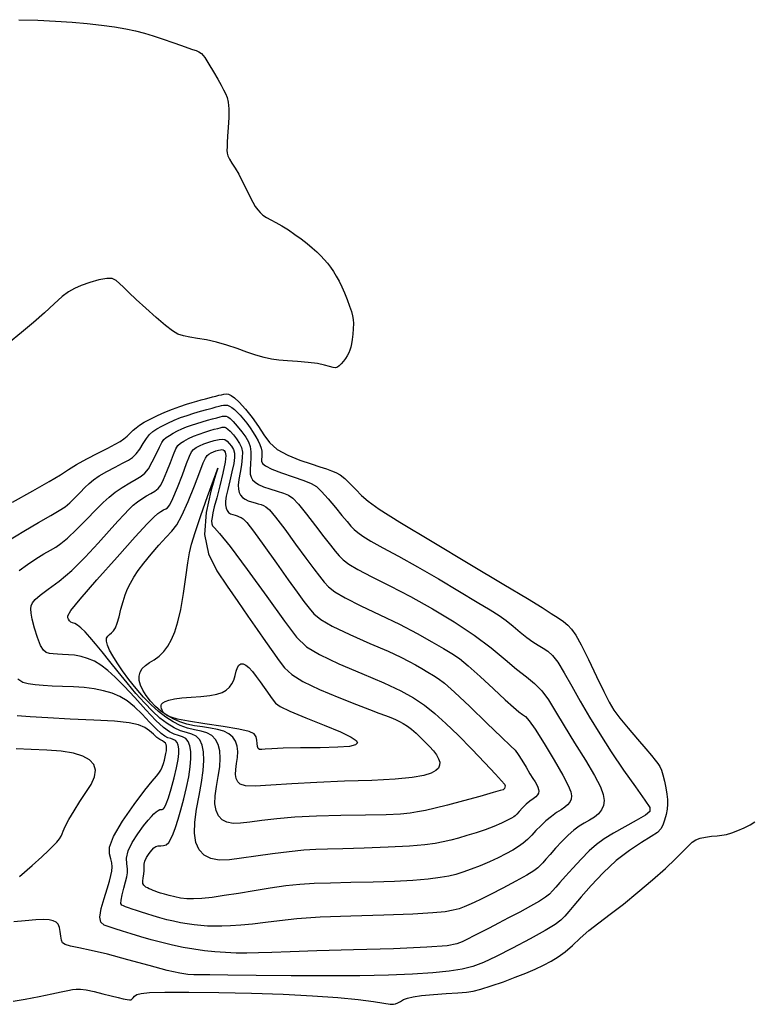
# Model space of a CAD drawing. Extents: x 364659 to 367859, y 1021842 to 1024842.
# Drawn here: x 366279 to 366366, y 1024349 to 1024465 of the extents above; entities that cross this region are included whole.
import ezdxf

# ---------------------------------------------------------------- set-up
doc = ezdxf.new("R2010")
doc.units = 0
doc.header["$MEASUREMENT"] = 0
doc.layers.add('INDEX', color=1, linetype='CONTINUOUS')
doc.layers.add('INTER', color=33, linetype='CONTINUOUS')

msp = doc.modelspace()

# ---------------------------------------------------------------- linework, layer by layer
at = {"layer": 'INDEX', "color": 1, "linetype": 'CONTINUOUS', "elevation": 2200}
msp.add_lwpolyline([(366279.18, 1024399.97), (366280.18, 1024400.69), (366280.18, 1024400.69), (366281.17, 1024401.34), (366282.1, 1024401.92), (366282.89, 1024402.38), (366282.89, 1024402.38), (366283.51, 1024402.73), (366284.12, 1024403.14), (366284.89, 1024403.79), (366284.89, 1024403.79), (366285.96, 1024404.81), (366287.15, 1024406.01), (366288.26, 1024407.14), (366288.26, 1024407.14), (366289.11, 1024408), (366289.81, 1024408.65), (366290.52, 1024409.22), (366290.52, 1024409.22), (366291.37, 1024409.79), (366292.25, 1024410.32), (366293.03, 1024410.78), (366293.61, 1024411.11), (366294.05, 1024411.46), (366294.47, 1024411.99), (366294.47, 1024411.99), (366294.92, 1024412.8), (366295.38, 1024413.72), (366295.77, 1024414.54), (366295.77, 1024414.54), (366296.05, 1024415.09), (366296.29, 1024415.43), (366296.56, 1024415.68), (366296.56, 1024415.68), (366296.94, 1024415.94), (366297.4, 1024416.2), (366297.9, 1024416.47), (366297.9, 1024416.47), (366298.42, 1024416.71), (366298.96, 1024416.93), (366299.54, 1024417.14), (366299.54, 1024417.14), (366300.17, 1024417.35), (366300.81, 1024417.55), (366301.44, 1024417.73), (366301.44, 1024417.73), (366302.02, 1024417.89), (366302.53, 1024418.02), (366302.93, 1024418.12), (366302.93, 1024418.12), (366303.23, 1024418.19), (366303.45, 1024418.22), (366303.65, 1024418.19), (366303.65, 1024418.19), (366303.86, 1024418.11), (366304.13, 1024417.91), (366304.49, 1024417.56), (366304.49, 1024417.56), (366304.97, 1024417.02), (366305.49, 1024416.37), (366305.96, 1024415.73), (366305.96, 1024415.73), (366306.29, 1024415.16), (366306.49, 1024414.61), (366306.57, 1024414.01), (366306.57, 1024414.01), (366306.56, 1024413.3), (366306.51, 1024412.56), (366306.47, 1024411.89), (366306.47, 1024411.89), (366306.49, 1024411.37), (366306.6, 1024410.98), (366306.78, 1024410.67), (366306.78, 1024410.67), (366307.06, 1024410.4), (366307.47, 1024410.14), (366308.05, 1024409.87), (366308.05, 1024409.87), (366308.83, 1024409.6), (366309.68, 1024409.33), (366310.44, 1024409.09), (366310.44, 1024409.09), (366311.02, 1024408.87), (366311.54, 1024408.51), (366312.2, 1024407.8), (366312.2, 1024407.8), (366313.14, 1024406.64), (366314.21, 1024405.25), (366315.21, 1024403.95), (366315.21, 1024403.95), (366315.97, 1024402.96), (366316.54, 1024402.25), (366317.01, 1024401.72), (366317.01, 1024401.72), (366317.48, 1024401.24), (366318.14, 1024400.73), (366319.22, 1024400.08), (366319.22, 1024400.08), (366320.87, 1024399.23), (366323, 1024398.17), (366325.44, 1024396.9), (366325.44, 1024396.9), (366328.04, 1024395.45), (366330.61, 1024393.9), (366332.97, 1024392.33), (366332.97, 1024392.33), (366334.97, 1024390.83), (366336.62, 1024389.47), (366337.98, 1024388.32), (366337.98, 1024388.32), (366339.13, 1024387.42), (366340.11, 1024386.62), (366340.96, 1024385.76), (366340.96, 1024385.76), (366341.75, 1024384.68), (366342.59, 1024383.31), (366343.6, 1024381.61), (366343.6, 1024381.61), (366344.84, 1024379.6), (366346.12, 1024377.54), (366347.2, 1024375.73), (366347.88, 1024374.41), (366348.22, 1024373.5), (366348.31, 1024372.81), (366348.31, 1024372.81), (366348.24, 1024372.22), (366348.02, 1024371.7), (366347.66, 1024371.23), (366347.66, 1024371.23), (366347.17, 1024370.83), (366346.58, 1024370.47), (366345.97, 1024370.12), (366345.97, 1024370.12), (366345.37, 1024369.74), (366344.75, 1024369.28), (366344.08, 1024368.7), (366344.08, 1024368.7), (366343.34, 1024367.96), (366342.59, 1024367.16), (366341.93, 1024366.42), (366341.93, 1024366.42), (366341.43, 1024365.85), (366341.06, 1024365.43), (366340.77, 1024365.11), (366340.77, 1024365.11), (366340.48, 1024364.82), (366340.02, 1024364.47), (366339.19, 1024363.97), (366339.19, 1024363.97), (366337.88, 1024363.25), (366336.34, 1024362.43), (366334.88, 1024361.68), (366334.88, 1024361.68), (366333.78, 1024361.13), (366332.98, 1024360.74), (366332.35, 1024360.46), (366332.35, 1024360.46), (366331.78, 1024360.22), (366331.19, 1024360.01), (366330.49, 1024359.82), (366330.49, 1024359.82), (366329.55, 1024359.65), (366328.07, 1024359.5), (366325.71, 1024359.36), (366325.71, 1024359.36), (366322.29, 1024359.25), (366318.4, 1024359.14), (366314.78, 1024358.99), (366314.78, 1024358.99), (366312.01, 1024358.8), (366309.96, 1024358.58), (366308.3, 1024358.37), (366308.3, 1024358.37), (366306.78, 1024358.19), (366305.39, 1024358.07), (366304.16, 1024357.98), (366304.16, 1024357.98), (366303.14, 1024357.94), (366302.26, 1024357.93), (366301.46, 1024357.96), (366301.46, 1024357.96), (366300.66, 1024358.02), (366299.86, 1024358.1), (366299.05, 1024358.21), (366299.05, 1024358.21), (366298.25, 1024358.35), (366297.44, 1024358.52), (366296.63, 1024358.71), (366296.63, 1024358.71), (366295.82, 1024358.94), (366295.03, 1024359.17), (366294.29, 1024359.39), (366294.29, 1024359.39), (366293.63, 1024359.6), (366293.05, 1024359.79), (366292.54, 1024359.96), (366292.54, 1024359.96), (366292.12, 1024360.1), (366291.77, 1024360.22), (366291.5, 1024360.33), (366291.5, 1024360.33), (366291.31, 1024360.43), (366291.22, 1024360.61), (366291.23, 1024361), (366291.23, 1024361), (366291.36, 1024361.65), (366291.56, 1024362.43), (366291.76, 1024363.18), (366291.76, 1024363.18), (366291.91, 1024363.77), (366291.98, 1024364.25), (366291.97, 1024364.73), (366291.97, 1024364.73), (366291.9, 1024365.3), (366291.87, 1024365.98), (366292.05, 1024366.83), (366292.05, 1024366.83), (366292.55, 1024367.83), (366293.22, 1024368.86), (366293.89, 1024369.78), (366293.89, 1024369.78), (366294.42, 1024370.45), (366294.81, 1024370.91), (366295.12, 1024371.23), (366295.12, 1024371.23), (366295.38, 1024371.47), (366295.61, 1024371.63), (366295.8, 1024371.71), (366295.8, 1024371.71), (366295.96, 1024371.73), (366296.09, 1024371.74), (366296.23, 1024371.8), (366296.23, 1024371.8), (366296.38, 1024371.98), (366296.56, 1024372.38), (366296.82, 1024373.09), (366296.82, 1024373.09), (366297.14, 1024374.18), (366297.49, 1024375.46), (366297.78, 1024376.67), (366297.78, 1024376.67), (366297.97, 1024377.62), (366298.04, 1024378.34), (366298.04, 1024378.89), (366298.04, 1024378.89), (366297.97, 1024379.32), (366297.84, 1024379.65), (366297.65, 1024379.88), (366297.65, 1024379.88), (366297.4, 1024380.01), (366297.1, 1024380.1), (366296.77, 1024380.2), (366296.77, 1024380.2), (366296.4, 1024380.38), (366295.95, 1024380.71), (366295.36, 1024381.26), (366295.36, 1024381.26), (366294.6, 1024382.06), (366293.72, 1024382.99), (366292.81, 1024383.87), (366292.81, 1024383.87), (366291.94, 1024384.56), (366291.07, 1024385.07), (366290.16, 1024385.46), (366290.16, 1024385.46), (366289.16, 1024385.76), (366288.06, 1024385.99), (366286.87, 1024386.15), (366286.87, 1024386.15), (366285.6, 1024386.23), (366284.32, 1024386.28), (366283.09, 1024386.32), (366283.09, 1024386.32), (366282.01, 1024386.38), (366281.06, 1024386.46), (366280.26, 1024386.58), (366280.26, 1024386.58), (366279.6, 1024386.75), (366279.04, 1024387.12)], dxfattribs=at)
at = {"layer": 'INDEX', "color": 1, "linetype": 'CONTINUOUS', "elevation": 2210}
msp.add_lwpolyline([(366307.85, 1024378.81), (366307.59, 1024378.83), (366307.43, 1024378.94), (366307.34, 1024379.16), (366307.34, 1024379.16), (366307.32, 1024379.51), (366307.29, 1024379.93), (366307.2, 1024380.33), (366307.2, 1024380.33), (366306.95, 1024380.66), (366306.35, 1024380.95), (366305.16, 1024381.23), (366305.16, 1024381.23), (366303.29, 1024381.55), (366301.13, 1024381.87), (366299.2, 1024382.16), (366299.2, 1024382.16), (366297.9, 1024382.41), (366297.15, 1024382.62), (366296.71, 1024382.81), (366296.71, 1024382.81), (366296.42, 1024383.03), (366296.22, 1024383.24), (366296.08, 1024383.45), (366296.08, 1024383.45), (366295.99, 1024383.66), (366295.95, 1024383.84), (366295.95, 1024384.01), (366295.95, 1024384.01), (366296.01, 1024384.17), (366296.15, 1024384.32), (366296.43, 1024384.48), (366296.43, 1024384.48), (366296.89, 1024384.63), (366297.55, 1024384.79), (366298.43, 1024384.91), (366298.43, 1024384.91), (366299.51, 1024385.01), (366300.67, 1024385.1), (366301.73, 1024385.2), (366301.73, 1024385.2), (366302.55, 1024385.36), (366303.17, 1024385.57), (366303.64, 1024385.84), (366303.64, 1024385.84), (366304.03, 1024386.17), (366304.34, 1024386.57), (366304.57, 1024387.03), (366304.57, 1024387.03), (366304.73, 1024387.55), (366304.85, 1024388.06), (366304.99, 1024388.49), (366304.99, 1024388.49), (366305.16, 1024388.78), (366305.38, 1024388.93), (366305.65, 1024388.93), (366305.65, 1024388.93), (366305.97, 1024388.78), (366306.34, 1024388.49), (366306.75, 1024388.04), (366306.75, 1024388.04), (366307.21, 1024387.46), (366307.68, 1024386.81), (366308.13, 1024386.16), (366308.13, 1024386.16), (366308.54, 1024385.58), (366308.89, 1024385.08), (366309.19, 1024384.65), (366309.19, 1024384.65), (366309.49, 1024384.29), (366310.05, 1024383.89), (366311.18, 1024383.34), (366311.18, 1024383.34), (366313.05, 1024382.56), (366315.23, 1024381.69), (366317.17, 1024380.89), (366317.17, 1024380.89), (366318.42, 1024380.29), (366319.03, 1024379.88), (366319.17, 1024379.59), (366319.17, 1024379.59), (366318.93, 1024379.36), (366318.21, 1024379.19), (366316.84, 1024379.09), (366316.84, 1024379.09), (366314.78, 1024379.03), (366312.45, 1024379), (366310.4, 1024378.97), (366310.4, 1024378.97), (366309.04, 1024378.91), (366308.27, 1024378.85), (366307.85, 1024378.81)], close=True, dxfattribs=at)
at = {"layer": 'INTER', "linetype": 'CONTINUOUS'}
for points, elevation in [([(366279.16, 1024465.05), (366281.4, 1024464.99), (366281.4, 1024464.99), (366283.49, 1024464.89), (366285.43, 1024464.75), (366287.23, 1024464.59), (366287.23, 1024464.59), (366288.91, 1024464.4), (366290.45, 1024464.2), (366291.8, 1024463.98), (366291.8, 1024463.98), (366292.95, 1024463.74), (366293.98, 1024463.47), (366295.04, 1024463.14), (366295.04, 1024463.14), (366296.19, 1024462.75), (366297.34, 1024462.35), (366298.36, 1024461.99), (366298.36, 1024461.99), (366299.13, 1024461.72), (366299.68, 1024461.53), (366300.09, 1024461.4), (366300.41, 1024461.27), (366300.73, 1024461.04), (366301.11, 1024460.58), (366301.11, 1024460.58), (366301.6, 1024459.81), (366302.15, 1024458.89), (366302.65, 1024458.01), (366302.65, 1024458.01), (366303.04, 1024457.31), (366303.34, 1024456.78), (366303.57, 1024456.33), (366303.57, 1024456.33), (366303.76, 1024455.87), (366303.89, 1024455.31), (366303.96, 1024454.53), (366303.96, 1024454.53), (366303.95, 1024453.48), (366303.89, 1024452.32), (366303.82, 1024451.29), (366303.82, 1024451.29), (366303.77, 1024450.53), (366303.75, 1024450.01), (366303.74, 1024449.63), (366303.74, 1024449.63), (366303.77, 1024449.3), (366303.86, 1024448.96), (366304.04, 1024448.58), (366304.04, 1024448.58), (366304.33, 1024448.11), (366304.71, 1024447.52), (366305.14, 1024446.79), (366305.14, 1024446.79), (366305.6, 1024445.91), (366306.04, 1024444.99), (366306.45, 1024444.15), (366306.45, 1024444.15), (366306.79, 1024443.49), (366307.09, 1024442.99), (366307.38, 1024442.59), (366307.38, 1024442.59), (366307.66, 1024442.26), (366307.99, 1024441.96), (366308.4, 1024441.68), (366308.4, 1024441.68), (366308.92, 1024441.4), (366309.54, 1024441.08), (366310.24, 1024440.69), (366310.24, 1024440.69), (366311, 1024440.22), (366311.78, 1024439.69), (366312.53, 1024439.15), (366312.53, 1024439.15), (366313.21, 1024438.62), (366313.82, 1024438.11), (366314.36, 1024437.63), (366314.36, 1024437.63), (366314.83, 1024437.17), (366315.24, 1024436.72), (366315.61, 1024436.28), (366315.61, 1024436.28), (366315.97, 1024435.81), (366316.32, 1024435.31), (366316.66, 1024434.76), (366316.66, 1024434.76), (366316.99, 1024434.16), (366317.31, 1024433.5), (366317.63, 1024432.77), (366317.63, 1024432.77), (366317.95, 1024431.99), (366318.23, 1024431.22), (366318.46, 1024430.56), (366318.46, 1024430.56), (366318.6, 1024430.05), (366318.68, 1024429.62), (366318.7, 1024429.14), (366318.7, 1024429.14), (366318.68, 1024428.54), (366318.63, 1024427.88), (366318.56, 1024427.26), (366318.56, 1024427.26), (366318.48, 1024426.76), (366318.39, 1024426.36), (366318.28, 1024426.01), (366318.28, 1024426.01), (366318.14, 1024425.67), (366317.97, 1024425.34), (366317.77, 1024425.01), (366317.77, 1024425.01), (366317.52, 1024424.69), (366317.26, 1024424.39), (366317.02, 1024424.15), (366317.02, 1024424.15), (366316.8, 1024423.99), (366316.58, 1024423.93), (366316.29, 1024423.95), (366316.29, 1024423.95), (366315.88, 1024424.08), (366315.28, 1024424.25), (366314.44, 1024424.42), (366313.33, 1024424.56), (366312.08, 1024424.66), (366310.89, 1024424.74), (366310.89, 1024424.74), (366309.88, 1024424.81), (366309, 1024424.93), (366308.13, 1024425.12), (366308.13, 1024425.12), (366307.17, 1024425.41), (366306.11, 1024425.78), (366304.96, 1024426.19), (366304.96, 1024426.19), (366303.74, 1024426.58), (366302.5, 1024426.93), (366301.32, 1024427.21), (366301.32, 1024427.21), (366300.27, 1024427.4), (366299.36, 1024427.55), (366298.59, 1024427.69), (366298.59, 1024427.69), (366297.95, 1024427.91), (366297.3, 1024428.28), (366296.48, 1024428.92), (366296.48, 1024428.92), (366295.38, 1024429.86), (366294.16, 1024430.96), (366293.03, 1024432), (366293.03, 1024432), (366292.16, 1024432.82), (366291.52, 1024433.43), (366291.04, 1024433.89), (366291.04, 1024433.89), (366290.64, 1024434.25), (366290.19, 1024434.46), (366289.54, 1024434.49), (366289.54, 1024434.49), (366288.61, 1024434.31), (366287.54, 1024433.99), (366286.53, 1024433.64), (366286.53, 1024433.64), (366285.73, 1024433.3), (366285.03, 1024432.91), (366284.27, 1024432.33), (366284.27, 1024432.33), (366283.31, 1024431.48), (366282.16, 1024430.42), (366280.86, 1024429.27), (366280.86, 1024429.27), (366279.45, 1024428.08), (366277.94, 1024426.84)], 2194), ([(366278.38, 1024408.04), (366280.79, 1024409.4), (366282.74, 1024410.49), (366282.74, 1024410.49), (366284.07, 1024411.29), (366285.03, 1024411.9), (366285.98, 1024412.49), (366285.98, 1024412.49), (366287.18, 1024413.15), (366288.48, 1024413.84), (366289.66, 1024414.44), (366289.66, 1024414.44), (366290.52, 1024414.88), (366291.12, 1024415.21), (366291.57, 1024415.51), (366291.96, 1024415.84), (366292.31, 1024416.2), (366292.66, 1024416.54), (366292.66, 1024416.54), (366293.01, 1024416.84), (366293.42, 1024417.15), (366293.97, 1024417.48), (366293.97, 1024417.48), (366294.68, 1024417.86), (366295.52, 1024418.28), (366296.42, 1024418.68), (366296.42, 1024418.68), (366297.32, 1024419.04), (366298.17, 1024419.35), (366298.95, 1024419.61), (366298.95, 1024419.61), (366299.62, 1024419.82), (366300.2, 1024419.98), (366300.71, 1024420.13), (366300.71, 1024420.13), (366301.19, 1024420.26), (366301.64, 1024420.38), (366302.05, 1024420.49), (366302.05, 1024420.49), (366302.43, 1024420.58), (366302.78, 1024420.67), (366303.09, 1024420.74), (366303.09, 1024420.74), (366303.38, 1024420.8), (366303.65, 1024420.83), (366303.93, 1024420.79), (366303.93, 1024420.79), (366304.25, 1024420.66), (366304.65, 1024420.37), (366305.2, 1024419.84), (366305.2, 1024419.84), (366305.92, 1024419.04), (366306.71, 1024418.04), (366307.46, 1024416.99), (366307.46, 1024416.99), (366308.1, 1024415.99), (366308.77, 1024415.08), (366309.67, 1024414.28), (366309.67, 1024414.28), (366310.93, 1024413.59), (366312.36, 1024413.02), (366313.69, 1024412.57), (366313.69, 1024412.57), (366314.72, 1024412.23), (366315.5, 1024411.98), (366316.1, 1024411.76), (366316.1, 1024411.76), (366316.62, 1024411.55), (366317.12, 1024411.27), (366317.66, 1024410.85), (366317.66, 1024410.85), (366318.28, 1024410.25), (366318.96, 1024409.55), (366319.66, 1024408.84), (366319.66, 1024408.84), (366320.43, 1024408.15), (366321.74, 1024407.22), (366324.16, 1024405.69), (366324.16, 1024405.69), (366327.99, 1024403.38), (366332.45, 1024400.73), (366336.47, 1024398.33), (366336.47, 1024398.33), (366339.26, 1024396.65), (366340.99, 1024395.58), (366342.08, 1024394.89), (366342.08, 1024394.89), (366342.89, 1024394.37), (366343.53, 1024393.93), (366344.04, 1024393.52), (366344.04, 1024393.52), (366344.48, 1024393.05), (366344.96, 1024392.34), (366345.59, 1024391.17), (366345.59, 1024391.17), (366346.46, 1024389.44), (366347.41, 1024387.46), (366348.27, 1024385.69), (366348.27, 1024385.69), (366348.91, 1024384.43), (366349.47, 1024383.48), (366350.18, 1024382.52), (366350.18, 1024382.52), (366351.17, 1024381.32), (366352.27, 1024380.03), (366353.26, 1024378.89), (366353.26, 1024378.89), (366353.94, 1024378.09), (366354.37, 1024377.56), (366354.66, 1024377.16), (366354.66, 1024377.16), (366354.89, 1024376.79), (366355.09, 1024376.36), (366355.28, 1024375.81), (366355.46, 1024375.09), (366355.62, 1024374.3), (366355.74, 1024373.55), (366355.74, 1024373.55), (366355.81, 1024372.91), (366355.82, 1024372.34), (366355.77, 1024371.77), (366355.77, 1024371.77), (366355.64, 1024371.12), (366355.46, 1024370.46), (366355.25, 1024369.88), (366355.25, 1024369.88), (366355.01, 1024369.43), (366354.62, 1024369.02), (366353.9, 1024368.52), (366353.9, 1024368.52), (366352.76, 1024367.83), (366351.31, 1024366.9), (366349.74, 1024365.7), (366349.74, 1024365.7), (366348.19, 1024364.25), (366346.78, 1024362.74), (366345.62, 1024361.39), (366345.62, 1024361.39), (366344.76, 1024360.38), (366344.14, 1024359.66), (366343.66, 1024359.12), (366343.66, 1024359.12), (366343.2, 1024358.66), (366342.52, 1024358.13), (366341.37, 1024357.42), (366341.37, 1024357.42), (366339.59, 1024356.44), (366337.51, 1024355.34), (366335.56, 1024354.36), (366335.56, 1024354.36), (366334.05, 1024353.64), (366332.81, 1024353.17), (366331.54, 1024352.85), (366331.54, 1024352.85), (366329.99, 1024352.61), (366328.06, 1024352.42), (366325.69, 1024352.28), (366325.69, 1024352.28), (366322.83, 1024352.17), (366319.46, 1024352.09), (366315.59, 1024352.06), (366315.59, 1024352.06), (366311.33, 1024352.08), (366307.2, 1024352.13), (366303.85, 1024352.17), (366303.85, 1024352.17), (366301.72, 1024352.19), (366300.53, 1024352.2), (366299.81, 1024352.21), (366299.81, 1024352.21), (366299.12, 1024352.25), (366298.16, 1024352.39), (366296.68, 1024352.72), (366296.68, 1024352.72), (366294.53, 1024353.29), (366292.03, 1024353.98), (366289.64, 1024354.62), (366289.64, 1024354.62), (366287.7, 1024355.08), (366286.25, 1024355.38), (366285.25, 1024355.59), (366285.25, 1024355.59), (366284.64, 1024355.77), (366284.32, 1024355.98), (366284.18, 1024356.3), (366284.18, 1024356.3), (366284.1, 1024356.77), (366284.04, 1024357.3), (366283.95, 1024357.79), (366283.95, 1024357.79), (366283.79, 1024358.16), (366283.54, 1024358.42), (366283.19, 1024358.59), (366283.19, 1024358.59), (366282.74, 1024358.7), (366282.09, 1024358.75), (366281.15, 1024358.71), (366281.15, 1024358.71), (366279.9, 1024358.59), (366278.56, 1024358.45)], 2196), ([(366277.93, 1024403.5), (366279.72, 1024404.62), (366281.46, 1024405.64), (366282.91, 1024406.47), (366282.91, 1024406.47), (366283.92, 1024407.06), (366284.62, 1024407.51), (366285.18, 1024407.97), (366285.18, 1024407.97), (366285.78, 1024408.54), (366286.39, 1024409.17), (366286.95, 1024409.77), (366286.95, 1024409.77), (366287.46, 1024410.26), (366287.98, 1024410.7), (366288.65, 1024411.15), (366288.65, 1024411.15), (366289.54, 1024411.66), (366290.52, 1024412.19), (366291.41, 1024412.65), (366291.41, 1024412.65), (366292.09, 1024413.01), (366292.59, 1024413.34), (366293.02, 1024413.75), (366293.02, 1024413.75), (366293.44, 1024414.32), (366293.85, 1024414.97), (366294.24, 1024415.56), (366294.24, 1024415.56), (366294.6, 1024416.02), (366294.99, 1024416.38), (366295.46, 1024416.7), (366296.06, 1024417.04), (366296.76, 1024417.39), (366297.52, 1024417.73), (366297.52, 1024417.73), (366298.27, 1024418.03), (366299.04, 1024418.3), (366299.82, 1024418.55), (366299.82, 1024418.55), (366300.61, 1024418.79), (366301.35, 1024419), (366301.99, 1024419.17), (366301.99, 1024419.17), (366302.47, 1024419.3), (366302.82, 1024419.39), (366303.09, 1024419.45), (366303.09, 1024419.45), (366303.33, 1024419.5), (366303.55, 1024419.52), (366303.79, 1024419.49), (366303.79, 1024419.49), (366304.05, 1024419.4), (366304.33, 1024419.23), (366304.63, 1024418.99), (366304.63, 1024418.99), (366304.96, 1024418.69), (366305.32, 1024418.31), (366305.7, 1024417.87), (366305.7, 1024417.87), (366306.1, 1024417.36), (366306.49, 1024416.82), (366306.86, 1024416.28), (366306.86, 1024416.28), (366307.17, 1024415.76), (366307.43, 1024415.28), (366307.63, 1024414.84), (366307.63, 1024414.84), (366307.77, 1024414.43), (366307.85, 1024414.06), (366307.88, 1024413.72), (366307.88, 1024413.72), (366307.85, 1024413.41), (366307.82, 1024413.14), (366307.83, 1024412.87), (366307.83, 1024412.87), (366307.95, 1024412.62), (366308.3, 1024412.33), (366309.03, 1024411.96), (366309.03, 1024411.96), (366310.21, 1024411.51), (366311.58, 1024411.02), (366312.82, 1024410.59), (366312.82, 1024410.59), (366313.68, 1024410.26), (366314.31, 1024409.89), (366314.93, 1024409.32), (366314.93, 1024409.32), (366315.71, 1024408.45), (366316.56, 1024407.42), (366317.34, 1024406.46), (366317.34, 1024406.46), (366317.94, 1024405.74), (366318.39, 1024405.22), (366318.78, 1024404.82), (366318.78, 1024404.82), (366319.2, 1024404.44), (366319.8, 1024404.01), (366320.74, 1024403.44), (366320.74, 1024403.44), (366322.16, 1024402.66), (366324.03, 1024401.66), (366326.27, 1024400.42), (366326.27, 1024400.42), (366328.76, 1024398.97), (366331.23, 1024397.49), (366333.33, 1024396.22), (366333.33, 1024396.22), (366334.84, 1024395.31), (366335.9, 1024394.65), (366336.74, 1024394.06), (366336.74, 1024394.06), (366337.57, 1024393.39), (366338.39, 1024392.7), (366339.18, 1024392.06), (366339.18, 1024392.06), (366339.89, 1024391.54), (366340.54, 1024391.13), (366341.12, 1024390.78), (366341.12, 1024390.78), (366341.66, 1024390.43), (366342.21, 1024389.93), (366342.84, 1024389.12), (366342.84, 1024389.12), (366343.61, 1024387.89), (366344.5, 1024386.3), (366345.5, 1024384.51), (366345.5, 1024384.51), (366346.6, 1024382.62), (366347.8, 1024380.65), (366349.15, 1024378.56), (366350.63, 1024376.39), (366352.03, 1024374.39), (366353.13, 1024372.85), (366353.13, 1024372.85), (366353.72, 1024371.96), (366353.74, 1024371.48), (366353.2, 1024371.06), (366353.2, 1024371.06), (366352.12, 1024370.44), (366350.76, 1024369.69), (366349.42, 1024368.93), (366349.42, 1024368.93), (366348.34, 1024368.26), (366347.44, 1024367.61), (366346.56, 1024366.83), (366346.56, 1024366.83), (366345.59, 1024365.86), (366344.61, 1024364.81), (366343.74, 1024363.85), (366343.74, 1024363.85), (366343.08, 1024363.1), (366342.6, 1024362.55), (366342.22, 1024362.11), (366342.22, 1024362.11), (366341.85, 1024361.74), (366341.39, 1024361.36), (366340.67, 1024360.89), (366340.67, 1024360.89), (366339.62, 1024360.29), (366338.35, 1024359.6), (366337.04, 1024358.91), (366337.04, 1024358.91), (366335.83, 1024358.28), (366334.75, 1024357.72), (366333.78, 1024357.23), (366333.78, 1024357.23), (366332.93, 1024356.8), (366332.19, 1024356.42), (366331.56, 1024356.1), (366331.56, 1024356.1), (366330.93, 1024355.84), (366329.76, 1024355.63), (366327.38, 1024355.45), (366327.38, 1024355.45), (366323.42, 1024355.28), (366318.71, 1024355.14), (366314.35, 1024355.01), (366314.35, 1024355.01), (366311.2, 1024354.91), (366309.05, 1024354.84), (366307.48, 1024354.79), (366307.48, 1024354.79), (366306.11, 1024354.76), (366304.82, 1024354.77), (366303.58, 1024354.82), (366303.58, 1024354.82), (366302.33, 1024354.9), (366301.08, 1024355.04), (366299.83, 1024355.21), (366299.83, 1024355.21), (366298.57, 1024355.43), (366297.31, 1024355.69), (366296.04, 1024356), (366296.04, 1024356), (366294.77, 1024356.34), (366293.55, 1024356.7), (366292.42, 1024357.05), (366292.42, 1024357.05), (366291.41, 1024357.36), (366290.54, 1024357.62), (366289.82, 1024357.85), (366289.82, 1024357.85), (366289.23, 1024358.07), (366288.85, 1024358.4), (366288.72, 1024359.02), (366288.72, 1024359.02), (366288.89, 1024360.02), (366289.22, 1024361.21), (366289.58, 1024362.35), (366289.58, 1024362.35), (366289.85, 1024363.25), (366290.02, 1024363.92), (366290.12, 1024364.46), (366290.12, 1024364.46), (366290.16, 1024364.95), (366290.14, 1024365.42), (366290.02, 1024365.91), (366290.02, 1024365.91), (366289.86, 1024366.48), (366289.87, 1024367.29), (366290.33, 1024368.55), (366290.33, 1024368.55), (366291.39, 1024370.35), (366292.77, 1024372.33), (366294.05, 1024374.02), (366294.05, 1024374.02), (366294.91, 1024375.08), (366295.41, 1024375.66), (366295.7, 1024376.02), (366295.7, 1024376.02), (366295.91, 1024376.37), (366296.09, 1024376.75), (366296.23, 1024377.15), (366296.23, 1024377.15), (366296.35, 1024377.56), (366296.45, 1024377.97), (366296.53, 1024378.34), (366296.53, 1024378.34), (366296.58, 1024378.67), (366296.6, 1024378.96), (366296.6, 1024379.2), (366296.6, 1024379.2), (366296.57, 1024379.39), (366296.49, 1024379.56), (366296.34, 1024379.69), (366296.34, 1024379.69), (366296.12, 1024379.83), (366295.82, 1024380), (366295.47, 1024380.25), (366295.47, 1024380.25), (366295.07, 1024380.62), (366294.6, 1024381.04), (366294.03, 1024381.43), (366294.03, 1024381.43), (366293.3, 1024381.74), (366292.19, 1024381.97), (366290.47, 1024382.15), (366290.47, 1024382.15), (366288.01, 1024382.3), (366285.21, 1024382.42), (366282.57, 1024382.55), (366282.57, 1024382.55), (366280.5, 1024382.67), (366278.95, 1024382.81)], 2198), ([(366335.29, 1024369.73), (366334.27, 1024369.34), (366333.18, 1024368.97), (366332.11, 1024368.64), (366332.11, 1024368.64), (366331.12, 1024368.35), (366330.19, 1024368.1), (366329.3, 1024367.89), (366329.3, 1024367.89), (366328.36, 1024367.7), (366327.14, 1024367.54), (366325.33, 1024367.4), (366325.33, 1024367.4), (366322.79, 1024367.27), (366319.97, 1024367.17), (366317.44, 1024367.1), (366317.44, 1024367.1), (366315.62, 1024367.06), (366314.24, 1024367.01), (366312.84, 1024366.91), (366312.84, 1024366.91), (366311.08, 1024366.74), (366309.11, 1024366.5), (366307.17, 1024366.23), (366307.17, 1024366.23), (366305.47, 1024365.97), (366304.03, 1024365.78), (366302.83, 1024365.74), (366302.83, 1024365.74), (366301.83, 1024365.93), (366301.04, 1024366.33), (366300.46, 1024366.97), (366300.46, 1024366.97), (366300.07, 1024367.83), (366299.9, 1024368.92), (366299.93, 1024370.24), (366299.93, 1024370.24), (366300.14, 1024371.76), (366300.46, 1024373.38), (366300.75, 1024374.93), (366300.75, 1024374.93), (366300.95, 1024376.32), (366301.03, 1024377.52), (366300.98, 1024378.53), (366300.98, 1024378.53), (366300.81, 1024379.34), (366300.52, 1024379.96), (366300.11, 1024380.39), (366300.11, 1024380.39), (366299.58, 1024380.64), (366298.95, 1024380.82), (366298.25, 1024381.04), (366298.25, 1024381.04), (366297.49, 1024381.39), (366296.69, 1024381.89), (366295.83, 1024382.54), (366295.83, 1024382.54), (366294.93, 1024383.35), (366293.98, 1024384.32), (366292.97, 1024385.43), (366292.97, 1024385.43), (366291.93, 1024386.69), (366290.89, 1024387.99), (366289.9, 1024389.23), (366289.9, 1024389.23), (366289.01, 1024390.34), (366288.22, 1024391.29), (366287.54, 1024392.08), (366287.54, 1024392.08), (366286.97, 1024392.71), (366286.49, 1024393.19), (366286.09, 1024393.51), (366286.09, 1024393.51), (366285.76, 1024393.69), (366285.5, 1024393.78), (366285.29, 1024393.88), (366285.29, 1024393.88), (366285.13, 1024394.02), (366285.01, 1024394.2), (366284.92, 1024394.39), (366284.92, 1024394.39), (366284.93, 1024394.63), (366285.3, 1024395.23), (366286.39, 1024396.58), (366286.39, 1024396.58), (366288.38, 1024398.86), (366290.76, 1024401.56), (366292.91, 1024403.94), (366292.91, 1024403.94), (366294.31, 1024405.48), (366295.1, 1024406.29), (366295.56, 1024406.7), (366295.56, 1024406.7), (366295.92, 1024406.95), (366296.24, 1024407.12), (366296.5, 1024407.25), (366296.5, 1024407.25), (366296.73, 1024407.39), (366296.99, 1024407.72), (366297.36, 1024408.47), (366297.88, 1024409.76), (366298.47, 1024411.27), (366298.98, 1024412.62), (366298.98, 1024412.62), (366299.33, 1024413.49), (366299.57, 1024413.98), (366299.79, 1024414.26), (366299.79, 1024414.26), (366300.09, 1024414.49), (366300.49, 1024414.7), (366301, 1024414.92), (366301, 1024414.92), (366301.61, 1024415.13), (366302.25, 1024415.32), (366302.81, 1024415.45), (366302.81, 1024415.45), (366303.21, 1024415.49), (366303.49, 1024415.43), (366303.75, 1024415.27), (366303.75, 1024415.27), (366304.02, 1024414.99), (366304.28, 1024414.65), (366304.5, 1024414.26), (366304.5, 1024414.26), (366304.63, 1024413.84), (366304.65, 1024413.33), (366304.55, 1024412.61), (366304.55, 1024412.61), (366304.34, 1024411.64), (366304.07, 1024410.55), (366303.83, 1024409.54), (366303.83, 1024409.54), (366303.66, 1024408.76), (366303.59, 1024408.17), (366303.58, 1024407.72), (366303.58, 1024407.72), (366303.64, 1024407.35), (366303.76, 1024407.05), (366303.93, 1024406.83), (366303.93, 1024406.83), (366304.17, 1024406.67), (366304.44, 1024406.57), (366304.71, 1024406.49), (366304.71, 1024406.49), (366304.96, 1024406.41), (366305.19, 1024406.33), (366305.42, 1024406.24), (366305.42, 1024406.24), (366305.67, 1024406.08), (366306.1, 1024405.64), (366306.88, 1024404.63), (366306.88, 1024404.63), (366308.12, 1024402.92), (366309.59, 1024400.85), (366310.98, 1024398.88), (366310.98, 1024398.88), (366312.05, 1024397.39), (366312.84, 1024396.31), (366313.46, 1024395.51), (366313.46, 1024395.51), (366314.03, 1024394.84), (366314.84, 1024394.17), (366316.19, 1024393.38), (366316.19, 1024393.38), (366318.26, 1024392.4), (366320.64, 1024391.35), (366322.78, 1024390.42), (366322.78, 1024390.42), (366324.28, 1024389.73), (366325.27, 1024389.23), (366326.03, 1024388.81), (366326.03, 1024388.81), (366326.77, 1024388.37), (366327.5, 1024387.94), (366328.15, 1024387.56), (366328.15, 1024387.56), (366328.72, 1024387.21), (366329.46, 1024386.66), (366330.65, 1024385.61), (366330.65, 1024385.61), (366332.45, 1024383.9), (366334.47, 1024381.94), (366336.2, 1024380.27), (366336.2, 1024380.27), (366337.25, 1024379.27), (366337.8, 1024378.72), (366338.18, 1024378.24), (366338.18, 1024378.24), (366338.61, 1024377.55), (366339.1, 1024376.73), (366339.55, 1024375.96), (366339.55, 1024375.96), (366339.91, 1024375.39), (366340.17, 1024374.98), (366340.36, 1024374.66), (366340.36, 1024374.66), (366340.49, 1024374.37), (366340.57, 1024374.11), (366340.6, 1024373.88), (366340.57, 1024373.66), (366340.46, 1024373.45), (366340.26, 1024373.23), (366340.26, 1024373.23), (366339.95, 1024372.99), (366339.55, 1024372.71), (366339.12, 1024372.36), (366339.12, 1024372.36), (366338.68, 1024371.93), (366338.29, 1024371.51), (366338, 1024371.17), (366338, 1024371.17), (366337.82, 1024370.98), (366337.67, 1024370.86), (366337.39, 1024370.71), (366337.39, 1024370.71), (366336.9, 1024370.46), (366336.19, 1024370.11), (366335.29, 1024369.73)], 2204), ([(366303.76, 1024398.1), (366305.01, 1024396.31), (366306.2, 1024394.58), (366307.31, 1024392.98), (366307.31, 1024392.98), (366308.3, 1024391.56), (366309.17, 1024390.34), (366309.9, 1024389.3), (366309.9, 1024389.3), (366310.56, 1024388.45), (366311.4, 1024387.67), (366312.72, 1024386.85), (366312.72, 1024386.85), (366314.68, 1024385.92), (366316.95, 1024384.98), (366319.05, 1024384.15), (366319.05, 1024384.15), (366320.61, 1024383.55), (366321.71, 1024383.13), (366322.49, 1024382.83), (366322.49, 1024382.83), (366323.12, 1024382.58), (366323.65, 1024382.36), (366324.13, 1024382.13), (366324.13, 1024382.13), (366324.59, 1024381.89), (366325.07, 1024381.59), (366325.56, 1024381.21), (366325.56, 1024381.21), (366326.09, 1024380.76), (366326.63, 1024380.24), (366327.17, 1024379.7), (366327.17, 1024379.7), (366327.68, 1024379.17), (366328.14, 1024378.65), (366328.51, 1024378.17), (366328.51, 1024378.17), (366328.76, 1024377.72), (366328.89, 1024377.32), (366328.88, 1024376.95), (366328.88, 1024376.95), (366328.75, 1024376.62), (366328.43, 1024376.32), (366327.88, 1024376.04), (366327.88, 1024376.04), (366327.01, 1024375.76), (366325.65, 1024375.51), (366323.64, 1024375.31), (366323.64, 1024375.31), (366320.86, 1024375.17), (366317.64, 1024375.06), (366314.38, 1024374.93), (366314.38, 1024374.93), (366311.41, 1024374.76), (366308.94, 1024374.59), (366307.09, 1024374.5), (366307.09, 1024374.5), (366305.94, 1024374.54), (366305.32, 1024374.71), (366305.02, 1024374.99), (366305.02, 1024374.99), (366304.85, 1024375.38), (366304.77, 1024375.88), (366304.78, 1024376.47), (366304.78, 1024376.47), (366304.88, 1024377.16), (366304.99, 1024377.89), (366305.04, 1024378.6), (366305.04, 1024378.6), (366304.97, 1024379.23), (366304.77, 1024379.79), (366304.44, 1024380.26), (366304.44, 1024380.26), (366303.97, 1024380.66), (366303.37, 1024380.97), (366302.64, 1024381.2), (366302.64, 1024381.2), (366301.78, 1024381.35), (366300.85, 1024381.48), (366299.91, 1024381.62), (366299.91, 1024381.62), (366299.02, 1024381.83), (366298.17, 1024382.1), (366297.37, 1024382.45), (366297.37, 1024382.45), (366296.63, 1024382.86), (366295.94, 1024383.35), (366295.3, 1024383.91), (366295.3, 1024383.91), (366294.71, 1024384.53), (366294.2, 1024385.18), (366293.8, 1024385.82), (366293.8, 1024385.82), (366293.52, 1024386.42), (366293.38, 1024386.98), (366293.36, 1024387.49), (366293.36, 1024387.49), (366293.47, 1024387.96), (366293.72, 1024388.38), (366294.1, 1024388.75), (366294.59, 1024389.09), (366295.16, 1024389.43), (366295.74, 1024389.85), (366295.74, 1024389.85), (366296.28, 1024390.38), (366296.76, 1024391.04), (366297.2, 1024391.82), (366297.2, 1024391.82), (366297.59, 1024392.74), (366297.94, 1024393.89), (366298.28, 1024395.38), (366298.28, 1024395.38), (366298.6, 1024397.24), (366298.89, 1024399.18), (366299.13, 1024400.86), (366299.13, 1024400.86), (366299.31, 1024402.05), (366299.55, 1024403.1), (366299.98, 1024404.47), (366299.98, 1024404.47), (366300.66, 1024406.46), (366301.45, 1024408.7), (366302.15, 1024410.65), (366302.15, 1024410.65), (366302.57, 1024411.82), (366302.66, 1024412.05), (366302.4, 1024411.22), (366302.4, 1024411.22), (366301.83, 1024409.33), (366301.27, 1024406.82), (366301.09, 1024404.21), (366301.09, 1024404.21), (366301.56, 1024401.93), (366302.54, 1024399.94), (366303.76, 1024398.1)], 2208), ([(366279.23, 1024363.8), (366280.72, 1024365.13), (366280.72, 1024365.13), (366281.85, 1024366.14), (366282.64, 1024366.87), (366283.2, 1024367.42), (366283.2, 1024367.42), (366283.63, 1024367.88), (366283.94, 1024368.27), (366284.15, 1024368.58), (366284.15, 1024368.58), (366284.26, 1024368.85), (366284.37, 1024369.18), (366284.61, 1024369.72), (366284.61, 1024369.72), (366285.06, 1024370.54), (366285.67, 1024371.56), (366286.37, 1024372.66), (366286.37, 1024372.66), (366287.08, 1024373.72), (366287.69, 1024374.7), (366288.09, 1024375.59), (366288.09, 1024375.59), (366288.21, 1024376.37), (366288.01, 1024377.04), (366287.51, 1024377.6), (366287.51, 1024377.6), (366286.71, 1024378.05), (366285.59, 1024378.39), (366284.16, 1024378.62), (366284.16, 1024378.62), (366282.46, 1024378.75), (366280.62, 1024378.82), (366278.83, 1024378.89)], 2196), ([(366278.46, 1024349.07), (366279.88, 1024349.31), (366281.53, 1024349.63), (366283.04, 1024349.94), (366283.04, 1024349.94), (366284.16, 1024350.17), (366284.92, 1024350.33), (366285.47, 1024350.44), (366285.47, 1024350.44), (366285.93, 1024350.5), (366286.44, 1024350.51), (366287.11, 1024350.42), (366287.11, 1024350.42), (366288.03, 1024350.22), (366289.07, 1024349.96), (366290.07, 1024349.7), (366290.07, 1024349.7), (366290.88, 1024349.5), (366291.49, 1024349.35), (366291.93, 1024349.27), (366291.93, 1024349.27), (366292.22, 1024349.23), (366292.41, 1024349.25), (366292.54, 1024349.34), (366292.54, 1024349.34), (366292.66, 1024349.49), (366292.83, 1024349.68), (366293.11, 1024349.86), (366293.11, 1024349.86), (366293.6, 1024350), (366294.6, 1024350.1), (366296.41, 1024350.16), (366299.24, 1024350.16), (366302.79, 1024350.12), (366306.64, 1024350.03), (366306.64, 1024350.03), (366310.4, 1024349.89), (366313.86, 1024349.71), (366316.85, 1024349.5), (366316.85, 1024349.5), (366319.25, 1024349.27), (366321.05, 1024349.04), (366322.28, 1024348.86), (366322.28, 1024348.86), (366323.02, 1024348.74), (366323.43, 1024348.71), (366323.68, 1024348.76), (366323.68, 1024348.76), (366323.94, 1024348.89), (366324.25, 1024349.06), (366324.62, 1024349.26), (366324.62, 1024349.26), (366325.09, 1024349.44), (366325.76, 1024349.61), (366326.75, 1024349.76), (366326.75, 1024349.76), (366328.14, 1024349.88), (366329.67, 1024349.99), (366331.04, 1024350.07), (366331.04, 1024350.07), (366332.04, 1024350.15), (366332.86, 1024350.27), (366333.77, 1024350.5), (366333.77, 1024350.5), (366334.99, 1024350.89), (366336.41, 1024351.38), (366337.82, 1024351.9), (366337.82, 1024351.9), (366339.08, 1024352.4), (366340.17, 1024352.88), (366341.15, 1024353.34), (366341.15, 1024353.34), (366342.05, 1024353.8), (366342.89, 1024354.3), (366343.72, 1024354.91), (366343.72, 1024354.91), (366344.57, 1024355.66), (366345.49, 1024356.51), (366346.52, 1024357.42), (366346.52, 1024357.42), (366347.69, 1024358.35), (366349.05, 1024359.38), (366350.6, 1024360.56), (366350.6, 1024360.56), (366352.32, 1024361.95), (366354.05, 1024363.4), (366355.58, 1024364.76), (366355.58, 1024364.76), (366356.76, 1024365.88), (366357.62, 1024366.76), (366358.24, 1024367.41), (366358.24, 1024367.41), (366358.73, 1024367.86), (366359.17, 1024368.15), (366359.67, 1024368.34), (366359.67, 1024368.34), (366360.3, 1024368.47), (366361, 1024368.56), (366361.67, 1024368.62), (366361.67, 1024368.62), (366362.25, 1024368.69), (366362.79, 1024368.79), (366363.4, 1024368.97), (366363.4, 1024368.97), (366364.11, 1024369.24), (366364.88, 1024369.57), (366365.58, 1024369.93), (366365.58, 1024369.93), (366366.15, 1024370.28)], 2194)]:
    msp.add_lwpolyline(points, dxfattribs=dict(at, elevation=elevation))
for points, elevation in [([(366294.85, 1024366.91), (366295.11, 1024367.19), (366295.35, 1024367.36), (366295.61, 1024367.43), (366295.61, 1024367.43), (366295.92, 1024367.44), (366296.25, 1024367.46), (366296.57, 1024367.56), (366296.57, 1024367.56), (366296.86, 1024367.82), (366297.13, 1024368.25), (366297.4, 1024368.85), (366297.4, 1024368.85), (366297.68, 1024369.62), (366297.99, 1024370.57), (366298.31, 1024371.69), (366298.31, 1024371.69), (366298.65, 1024372.97), (366298.97, 1024374.31), (366299.23, 1024375.6), (366299.23, 1024375.6), (366299.41, 1024376.76), (366299.49, 1024377.75), (366299.48, 1024378.58), (366299.48, 1024378.58), (366299.37, 1024379.25), (366299.17, 1024379.76), (366298.87, 1024380.11), (366298.87, 1024380.11), (366298.49, 1024380.32), (366298.03, 1024380.46), (366297.51, 1024380.62), (366297.51, 1024380.62), (366296.94, 1024380.9), (366296.24, 1024381.4), (366295.32, 1024382.26), (366295.32, 1024382.26), (366294.15, 1024383.51), (366292.84, 1024384.95), (366291.59, 1024386.31), (366291.59, 1024386.31), (366290.54, 1024387.38), (366289.66, 1024388.17), (366288.85, 1024388.77), (366288.85, 1024388.77), (366288.07, 1024389.24), (366287.28, 1024389.59), (366286.51, 1024389.82), (366286.51, 1024389.82), (366285.74, 1024389.95), (366285, 1024390.01), (366284.32, 1024390.03), (366284.32, 1024390.03), (366283.72, 1024390.07), (366283.2, 1024390.11), (366282.75, 1024390.18), (366282.75, 1024390.18), (366282.39, 1024390.28), (366282.05, 1024390.55), (366281.72, 1024391.11), (366281.72, 1024391.11), (366281.35, 1024392.05), (366280.99, 1024393.17), (366280.72, 1024394.2), (366280.72, 1024394.2), (366280.59, 1024394.94), (366280.56, 1024395.44), (366280.62, 1024395.81), (366280.62, 1024395.81), (366280.75, 1024396.15), (366281.06, 1024396.54), (366281.65, 1024397.05), (366281.65, 1024397.05), (366282.63, 1024397.76), (366283.91, 1024398.72), (366285.41, 1024399.98), (366285.41, 1024399.98), (366286.98, 1024401.53), (366288.51, 1024403.18), (366289.83, 1024404.66), (366289.83, 1024404.66), (366290.83, 1024405.78), (366291.58, 1024406.58), (366292.16, 1024407.18), (366292.16, 1024407.18), (366292.67, 1024407.68), (366293.16, 1024408.09), (366293.67, 1024408.45), (366293.67, 1024408.45), (366294.22, 1024408.78), (366294.76, 1024409.07), (366295.23, 1024409.35), (366295.23, 1024409.35), (366295.6, 1024409.64), (366295.91, 1024410.06), (366296.24, 1024410.71), (366296.24, 1024410.71), (366296.64, 1024411.67), (366297.06, 1024412.75), (366297.44, 1024413.69), (366297.71, 1024414.33), (366297.95, 1024414.72), (366298.24, 1024415), (366298.24, 1024415), (366298.65, 1024415.27), (366299.18, 1024415.56), (366299.79, 1024415.83), (366299.79, 1024415.83), (366300.46, 1024416.09), (366301.12, 1024416.31), (366301.73, 1024416.5), (366301.73, 1024416.5), (366302.25, 1024416.65), (366302.65, 1024416.76), (366302.96, 1024416.84), (366302.96, 1024416.84), (366303.19, 1024416.89), (366303.35, 1024416.91), (366303.5, 1024416.9), (366303.5, 1024416.9), (366303.66, 1024416.83), (366303.86, 1024416.68), (366304.14, 1024416.42), (366304.14, 1024416.42), (366304.5, 1024416.01), (366304.89, 1024415.51), (366305.23, 1024414.99), (366305.23, 1024414.99), (366305.46, 1024414.5), (366305.57, 1024413.97), (366305.56, 1024413.31), (366305.56, 1024413.31), (366305.45, 1024412.47), (366305.29, 1024411.56), (366305.15, 1024410.72), (366305.15, 1024410.72), (366305.08, 1024410.06), (366305.09, 1024409.57), (366305.18, 1024409.19), (366305.18, 1024409.19), (366305.34, 1024408.87), (366305.58, 1024408.6), (366305.88, 1024408.39), (366305.88, 1024408.39), (366306.25, 1024408.22), (366306.66, 1024408.08), (366307.06, 1024407.97), (366307.06, 1024407.97), (366307.43, 1024407.86), (366307.77, 1024407.75), (366308.06, 1024407.64), (366308.06, 1024407.64), (366308.35, 1024407.5), (366308.76, 1024407.13), (366309.47, 1024406.28), (366309.47, 1024406.28), (366310.57, 1024404.84), (366311.86, 1024403.09), (366313.08, 1024401.43), (366313.08, 1024401.43), (366314.01, 1024400.18), (366314.69, 1024399.28), (366315.23, 1024398.61), (366315.23, 1024398.61), (366315.75, 1024398.04), (366316.49, 1024397.45), (366317.71, 1024396.73), (366317.71, 1024396.73), (366319.57, 1024395.81), (366321.83, 1024394.75), (366324.14, 1024393.63), (366324.14, 1024393.63), (366326.21, 1024392.53), (366327.96, 1024391.55), (366329.32, 1024390.75), (366329.32, 1024390.75), (366330.33, 1024390.16), (366331.21, 1024389.57), (366332.26, 1024388.72), (366332.26, 1024388.72), (366333.67, 1024387.45), (366335.23, 1024385.99), (366336.62, 1024384.69), (366336.62, 1024384.69), (366337.61, 1024383.81), (366338.25, 1024383.28), (366338.68, 1024382.97), (366338.68, 1024382.97), (366339.03, 1024382.71), (366339.47, 1024382.21), (366340.17, 1024381.21), (366340.17, 1024381.21), (366341.23, 1024379.54), (366342.43, 1024377.56), (366343.46, 1024375.78), (366343.46, 1024375.78), (366344.09, 1024374.57), (366344.39, 1024373.83), (366344.46, 1024373.34), (366344.41, 1024372.94), (366344.26, 1024372.58), (366344.01, 1024372.27), (366344.01, 1024372.27), (366343.67, 1024371.99), (366343.23, 1024371.7), (366342.7, 1024371.36), (366342.7, 1024371.36), (366342.09, 1024370.91), (366341.45, 1024370.38), (366340.83, 1024369.81), (366340.83, 1024369.81), (366340.27, 1024369.23), (366339.76, 1024368.68), (366339.27, 1024368.17), (366339.27, 1024368.17), (366338.76, 1024367.74), (366338.2, 1024367.34), (366337.53, 1024366.94), (366337.53, 1024366.94), (366336.72, 1024366.5), (366335.8, 1024366.03), (366334.77, 1024365.55), (366334.77, 1024365.55), (366333.69, 1024365.09), (366332.61, 1024364.67), (366331.64, 1024364.32), (366331.64, 1024364.32), (366330.81, 1024364.06), (366329.97, 1024363.86), (366328.93, 1024363.68), (366328.93, 1024363.68), (366327.52, 1024363.51), (366325.72, 1024363.35), (366323.54, 1024363.22), (366323.54, 1024363.22), (366321.01, 1024363.14), (366318.39, 1024363.09), (366316, 1024363.04), (366316, 1024363.04), (366314.04, 1024362.98), (366312.36, 1024362.87), (366310.7, 1024362.7), (366310.7, 1024362.7), (366308.87, 1024362.44), (366306.96, 1024362.13), (366305.1, 1024361.82), (366305.1, 1024361.82), (366303.43, 1024361.55), (366301.98, 1024361.34), (366300.76, 1024361.21), (366300.76, 1024361.21), (366299.79, 1024361.16), (366298.99, 1024361.18), (366298.27, 1024361.27), (366298.27, 1024361.27), (366297.57, 1024361.4), (366296.91, 1024361.55), (366296.35, 1024361.71), (366296.35, 1024361.71), (366295.9, 1024361.84), (366295.55, 1024361.95), (366295.27, 1024362.06), (366295.27, 1024362.06), (366295.01, 1024362.16), (366294.77, 1024362.27), (366294.55, 1024362.36), (366294.55, 1024362.36), (366294.35, 1024362.46), (366294.17, 1024362.57), (366294.02, 1024362.68), (366294.02, 1024362.68), (366293.9, 1024362.8), (366293.82, 1024362.98), (366293.8, 1024363.26), (366293.8, 1024363.26), (366293.84, 1024363.64), (366293.91, 1024364.09), (366293.95, 1024364.53), (366293.95, 1024364.53), (366293.94, 1024364.9), (366293.94, 1024365.25), (366294.02, 1024365.63), (366294.02, 1024365.63), (366294.24, 1024366.07), (366294.54, 1024366.52), (366294.85, 1024366.91)], 2202), ([(366329.82, 1024372.25), (366328.34, 1024371.88), (366327.2, 1024371.62), (366326.27, 1024371.44), (366326.27, 1024371.44), (366325.38, 1024371.3), (366324.24, 1024371.19), (366322.55, 1024371.11), (366322.55, 1024371.11), (366320.1, 1024371.07), (366317.22, 1024371.02), (366314.32, 1024370.94), (366314.32, 1024370.94), (366311.77, 1024370.81), (366309.62, 1024370.64), (366307.85, 1024370.44), (366307.85, 1024370.44), (366306.45, 1024370.25), (366305.34, 1024370.12), (366304.46, 1024370.09), (366304.46, 1024370.09), (366303.74, 1024370.22), (366303.16, 1024370.52), (366302.74, 1024370.98), (366302.74, 1024370.98), (366302.46, 1024371.61), (366302.33, 1024372.4), (366302.36, 1024373.35), (366302.36, 1024373.35), (366302.51, 1024374.46), (366302.72, 1024375.63), (366302.9, 1024376.76), (366302.9, 1024376.76), (366302.96, 1024377.78), (366302.9, 1024378.65), (366302.71, 1024379.39), (366302.71, 1024379.39), (366302.39, 1024380), (366301.94, 1024380.46), (366301.37, 1024380.79), (366301.37, 1024380.79), (366300.68, 1024381), (366299.9, 1024381.15), (366299.07, 1024381.34), (366299.07, 1024381.34), (366298.22, 1024381.65), (366297.37, 1024382.07), (366296.51, 1024382.62), (366296.51, 1024382.62), (366295.64, 1024383.29), (366294.77, 1024384.08), (366293.88, 1024385), (366293.88, 1024385), (366293, 1024386.02), (366292.15, 1024387.09), (366291.39, 1024388.12), (366291.39, 1024388.12), (366290.75, 1024389.06), (366290.24, 1024389.87), (366289.86, 1024390.57), (366289.86, 1024390.57), (366289.61, 1024391.15), (366289.5, 1024391.62), (366289.51, 1024391.97), (366289.51, 1024391.97), (366289.65, 1024392.22), (366289.86, 1024392.41), (366290.11, 1024392.59), (366290.11, 1024392.59), (366290.34, 1024392.83), (366290.56, 1024393.19), (366290.77, 1024393.74), (366290.77, 1024393.74), (366290.99, 1024394.51), (366291.22, 1024395.41), (366291.46, 1024396.3), (366291.46, 1024396.3), (366291.71, 1024397.09), (366292, 1024397.81), (366292.33, 1024398.48), (366292.33, 1024398.48), (366292.72, 1024399.18), (366293.24, 1024399.95), (366293.91, 1024400.85), (366293.91, 1024400.85), (366294.77, 1024401.9), (366295.69, 1024402.97), (366296.54, 1024403.91), (366296.54, 1024403.91), (366297.21, 1024404.62), (366297.8, 1024405.36), (366298.42, 1024406.45), (366298.42, 1024406.45), (366299.15, 1024408.11), (366299.91, 1024409.99), (366300.54, 1024411.64), (366300.54, 1024411.64), (366300.95, 1024412.69), (366301.2, 1024413.25), (366301.39, 1024413.54), (366301.6, 1024413.73), (366301.86, 1024413.88), (366302.15, 1024414), (366302.15, 1024414), (366302.44, 1024414.1), (366302.73, 1024414.18), (366302.97, 1024414.23), (366302.97, 1024414.23), (366303.15, 1024414.25), (366303.28, 1024414.21), (366303.41, 1024414.13), (366303.41, 1024414.13), (366303.54, 1024413.96), (366303.61, 1024413.56), (366303.54, 1024412.76), (366303.54, 1024412.76), (366303.27, 1024411.48), (366302.9, 1024409.97), (366302.53, 1024408.56), (366302.53, 1024408.56), (366302.25, 1024407.51), (366302.08, 1024406.77), (366301.98, 1024406.24), (366301.98, 1024406.24), (366301.93, 1024405.82), (366301.95, 1024405.49), (366302.05, 1024405.25), (366302.05, 1024405.25), (366302.27, 1024405.01), (366302.87, 1024404.36), (366304.11, 1024402.81), (366304.11, 1024402.81), (366306.12, 1024400.1), (366308.46, 1024396.88), (366310.54, 1024394), (366310.54, 1024394), (366311.97, 1024392.11), (366313.14, 1024390.95), (366314.68, 1024390.03), (366314.68, 1024390.03), (366316.98, 1024388.96), (366319.7, 1024387.8), (366322.27, 1024386.69), (366322.27, 1024386.69), (366324.28, 1024385.76), (366325.81, 1024384.93), (366327.09, 1024384.07), (366327.09, 1024384.07), (366328.33, 1024383.08), (366329.62, 1024381.91), (366331.06, 1024380.5), (366331.06, 1024380.5), (366332.67, 1024378.87), (366334.23, 1024377.24), (366335.47, 1024375.92), (366335.47, 1024375.92), (366336.21, 1024375.11), (366336.53, 1024374.71), (366336.61, 1024374.51), (366336.61, 1024374.51), (366336.59, 1024374.36), (366336.53, 1024374.22), (366336.46, 1024374.13), (366336.46, 1024374.13), (366336.38, 1024374.06), (366336.05, 1024373.96), (366335.19, 1024373.72), (366335.19, 1024373.72), (366333.63, 1024373.28), (366331.7, 1024372.75), (366329.82, 1024372.25)], 2206)]:
    msp.add_lwpolyline(points, close=True, dxfattribs=dict(at, elevation=elevation))

doc.saveas('drawing.dxf')
